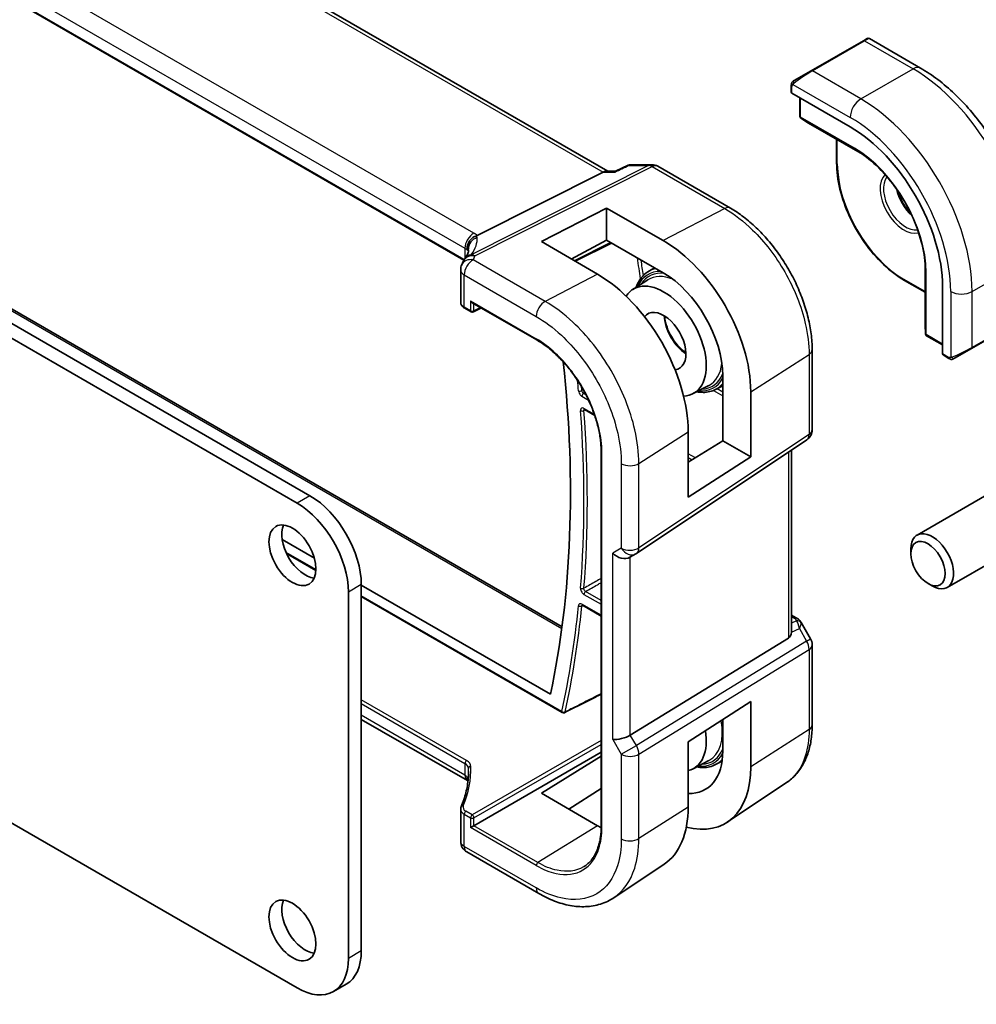
# Model space of a CAD drawing. Units: millimetres. Extents: x 0 to 7469, y 0 to 1405.
# Drawn here: x 1045 to 1124, y 411 to 492 of the extents above; entities that cross this region are included whole.
import ezdxf

# ---------------------------------------------------------------- set-up
doc = ezdxf.new("R2010")
doc.units = ezdxf.units.MM
doc.layers.add('Visible (ISO)', color=7, linetype='Continuous', lineweight=35)
doc.layers.add('Visible Narrow (ISO)', color=7, linetype='Continuous', lineweight=25)

msp = doc.modelspace()

# ---------------------------------------------------------------- linework, layer by layer
at = {"layer": 'Visible (ISO)'}
for p, q in [((1093.7032, 479.7008), (957.5958, 558.2824)), ((1081.8065, 472.3464), (946.6417, 550.3839)), ((1068.0218, 452.2428), (913.0947, 541.69)), ((1069.0825, 452.8552), (914.1554, 542.3024)), ((956.3577, 519.1251), (1089.918, 442.014)), ((1114.8262, 490.4922), (1110.5129, 488.0019)), ((1114.8262, 490.4922), (1115.1338, 490.6697)), ((1115.3338, 490.6697), (1119.5585, 488.2306)), ((1109.1093, 487.1915), (1110.5129, 488.0019)), ((1108.8694, 486.7979), (1108.8694, 486.2276)), ((1108.9279, 486.1484), (1113.7363, 483.3723)), ((1109.5765, 485.774), (1109.5765, 484.2566)), ((1109.6687, 484.0881), (1110.2972, 483.6863)), ((1110.3049, 483.6816), (1114.7557, 481.1119)), ((1112.617, 482.3467), (1112.617, 480.3915)), ((1093.5715, 479.7008), (1094.3416, 479.7008)), ((1095.3964, 480.1923), (1094.3316, 479.6961)), ((1095.6181, 480.2414), (1097.3374, 480.2414)), ((1097.8374, 480.1074), (1103.8417, 476.6409)), ((1093.3056, 479.6338), (1082.8955, 474.3927)), ((1088.2097, 473.8781), (1093.5837, 476.6555)), ((1093.5837, 476.6555), (1098.2649, 473.9707)), ((1093.5837, 476.6555), (1093.5837, 473.9955)), ((1093.5837, 473.9955), (1090.6856, 472.4391)), ((1098.2658, 471.3105), (1093.5837, 473.9955)), ((1092.8627, 471.1738), (1088.2097, 473.8781)), ((1090.9967, 472.2583), (1093.9987, 473.7575)), ((1081.5378, 471.5382), (1081.5378, 468.8618)), ((1096.9968, 471.3691), (1097.5501, 471.7209)), ((1119.9257, 472.1573), (1119.9257, 467.018)), ((1095.7705, 469.9299), (1097.0159, 470.7218)), ((1118.2325, 470.6653), (1119.9257, 469.6878)), ((1121.3735, 470.1442), (1121.3735, 464.592)), ((1081.8721, 468.3686), (1082.3988, 468.0645)), ((1082.4988, 468.8233), (1087.8269, 465.7471)), ((1082.5881, 468.0588), (1083.2502, 468.3895)), ((1123.7711, 465.0379), (1128.0845, 467.5282)), ((1119.9259, 467.0089), (1119.9597, 466.2637)), ((1120.0595, 466.0996), (1121.3735, 465.3409)), ((1123.7711, 465.0379), (1122.3676, 464.2276)), ((1110.5966, 458.3212), (1110.5966, 464.941)), ((1121.4128, 464.5017), (1121.9067, 464.2166)), ((1103.209, 457.4), (1103.209, 462.7876)), ((1100.7492, 461.3066), (1102.0577, 461.9893)), ((1102.6087, 461.649), (1103.209, 461.9622)), ((1105.5197, 461.4617), (1105.5197, 456.0659)), ((1091.7725, 459.9938), (1092.6215, 459.5037)), ((1100.3477, 452.7492), (1100.3477, 458.1505)), ((1096.0809, 448.0948), (1110.1519, 457.4896)), ((1100.3477, 455.6285), (1103.209, 457.4)), ((1103.209, 457.4), (1105.5197, 456.0659)), ((1093.155, 456.5187), (1093.155, 425.4917)), ((1105.5197, 456.0659), (1100.3477, 452.7492)), ((1108.8844, 441.6727), (1108.8844, 456.6433)), ((1127.3355, 454.265), (1119.268, 449.6072)), ((1129.8355, 449.9349), (1121.768, 445.2771)), ((1066.7814, 449.2439), (1069.4443, 447.7065)), ((1067.1447, 448.0848), (1069.574, 446.6822)), ((1096.0256, 448.0605), (1095.5256, 447.7718)), ((1118.7502, 448.062), (1118.7502, 448.4627)), ((1073.3251, 415.2147), (1073.3251, 445.5067)), ((1073.3251, 445.4659), (1088.9602, 436.4389)), ((1120.1709, 445.6012), (1120.518, 445.4009)), ((1072.2645, 414.6023), (1072.2645, 444.8943)), ((1073.3251, 444.5165), (1089.9374, 434.9254)), ((1091.6027, 443.8047), (1093.155, 442.9085)), ((1108.8844, 442.9947), (1109.2788, 442.767)), ((1109.68, 442.3897), (1110.4626, 441.0341)), ((1108.6276, 441.0924), (1095.5616, 433.06)), ((1110.5966, 440.5341), (1110.5966, 433.9144)), ((1100.3477, 432.5194), (1105.5197, 435.8354)), ((1105.5197, 430.4396), (1105.5197, 435.8354)), ((1027.7478, 435.4051), (1068.0218, 412.1528)), ((1082.0995, 429.2969), (1073.3251, 434.3628)), ((1103.209, 431.7633), (1103.209, 434.3539)), ((1100.3477, 427.1181), (1100.3477, 432.5194)), ((1082.6352, 425.5705), (1093.155, 431.6441)), ((1088.2097, 428.273), (1093.155, 431.3275)), ((1100.7492, 430.2798), (1102.0577, 430.9624)), ((1102.6087, 430.6222), (1103.1474, 430.9032)), ((1093.155, 428.6589), (1090.4801, 426.9527)), ((1108.4793, 429.1322), (1103.5811, 425.87)), ((1092.8616, 425.5678), (1088.2097, 428.273)), ((1081.5378, 426.9456), (1081.5378, 424.2692)), ((1082.3574, 425.4101), (1082.6352, 425.5705)), ((1087.9931, 419.9649), (1082.0378, 423.4032)), ((1098.347, 422.3794), (1094.2004, 419.6179)), ((1072.0825, 412.468), (1071.0218, 411.8557))]:
    msp.add_line(p, q, dxfattribs=at)
for centre, radius, start, end in [((1115.2338, 490.4965), 0.2, 60, 120), ((1109.7765, 484.2566), 0.2, 180, 237.40311), ((1110.4049, 483.8548), 0.2, 237.40311, 240), ((1097.3374, 479.2414), 1, 60, 90), ((1082.6818, 471.8628), 1, 144.317893, 157.482658), ((1082.5378, 471.5382), 1, 154.6848, 180), ((1082.4988, 468.2377), 0.2, 240, 296.538708), ((1120.1257, 467.018), 0.2, 180, 182.59689), ((1120.1595, 466.2728), 0.2, 182.59689, 240), ((1109.5966, 458.3212), 1, 303.72965, 0), ((1095.5256, 448.9265), 1, 300, 303.72965), ((1109.5966, 440.5341), 1, 0, 30), ((1090.0374, 435.0986), 0.2, 240, 296.877294), ((1082.5378, 424.2692), 1, 180, 240)]:
    msp.add_arc(centre, radius, start, end, dxfattribs=at)
for centre, major_axis, ratio, start_param, end_param in [((1109.0694, 486.2215), (0.1999, -0.0086), 0.5463791, 3.1651693, 3.9505674), ((1113.7363, 474.5536), (5.4004, -9.3537), 0.5773503, 0.7853982, 2.3561945), ((1093.4352, 478.7008), (0.2635, 0.9834), 0.6885003, 0.1824319, 0.5506064), ((1098.2635, 465.6219), (-5.1399, 8.8405), 0.5793629, 3.9252326, 5.4958446), ((1060.7554, 473.263), (21.4117, 1.2864), 0.4728524, 6.0293618, 6.0569753), ((1092.8641, 462.5014), (5.2825, -9.2136), 0.5753307, 0.7871322, 2.3581128), ((1098.2652, 465.622), (3.502, -6.0233), 0.5793627, 0.7836402, 2.3543136), ((1098.3213, 465.6538), (2.4901, -4.3129), 0.5773503, 5.9835466, 9.7186107), ((1082.4988, 469.0542), (0.1414, -0.2449), 0.5773503, 4.712389, 5.4977871), ((1098.3213, 465.6538), (1.3, -2.2517), 0.5773503, 6.0332915, 9.6683432), ((1121.5075, 464.678), (-0.0925, -0.1775), 0.5463791, 5.4742105, 6.2596087), ((1019.9032, 493.8637), (-50, 86.6025), 0.5773503, 3.710299, 4.0565689), ((1069.0825, 447.9562), (-3, 5.1962), 0.5773503, 3.9269908, 5.4977871), ((1068.0218, 447.3438), (-3, 5.1962), 0.5773503, 3.9269908, 5.4977871), ((1068.6936, 448.5482), (1.375, -2.3816), 0.5773503, 3.5375532, 5.8872247), ((1120.518, 447.4421), (1.25, -2.1651), 0.5773503, 5.4977871, 10.2101761), ((1094.8185, 448.5183), (-0.9239, 0.5334), 0.7174389, 1.1780972, 2.7488936), ((1107.8844, 442.2973), (0.7439, -1.2044), 0.554853, 6.2820079, 6.9208236), ((1098.3213, 434.6269), (2.4901, -4.3129), 0.5773503, 6.1109054, 7.266697), ((1094.8185, 433.1085), (0.9964, 0.267), 0.3178372, 3.8420316, 5.4651878), ((1098.2652, 434.5978), (3.502, -6.0233), 0.5793615, 5.930833, 7.0668245), ((1098.2635, 434.5998), (-5.1399, 8.8405), 0.5793612, 2.6233245, 3.9252312), ((1092.8641, 431.469), (5.2825, -9.2136), 0.5753322, 0.0385476, 0.7871335), ((1092.8622, 431.4715), (-3.5966, 6.2731), 0.5753319, 2.3578062, 2.4153202), ((1068.6936, 417.5213), (1.375, -2.3816), 0.5773503, 3.5375532, 5.8872247), ((1068.0218, 417.0518), (3, -5.1962), 0.5773503, 5.4977871, 7.0685835), ((1069.0825, 417.6642), (3, -5.1962), 0.5773503, 0, 0.7853982)]:
    msp.add_ellipse(centre, major_axis=major_axis, ratio=ratio, start_param=start_param, end_param=end_param, dxfattribs=at)
for centre, major_axis in [((1067.6329, 447.9358), (1.375, -2.3816)), ((1120.1709, 447.2418), (-1.0046, 1.7401)), ((1067.6329, 416.9089), (1.375, -2.3816))]:
    msp.add_ellipse(centre, major_axis=major_axis, ratio=0.5773503, dxfattribs=at)
for points, knots in [([(1119.5585, 488.2306), (1120.5267, 487.6716), (1121.4722, 486.9499), (1123.254, 485.2526), (1124.09, 484.2769), (1125.5864, 482.1575), (1126.2466, 481.0142), (1127.3338, 478.6585), (1127.7608, 477.4467), (1128.3397, 475.0549), (1128.492, 473.8753), (1128.492, 472.7573)], [6.2831853, 6.2831853, 6.2831853, 6.2831853, 6.5973446, 6.5973446, 6.9115038, 6.9115038, 7.2256631, 7.2256631, 7.5398224, 7.5398224, 7.8539816, 7.8539816, 7.8539816, 7.8539816]), ([(1108.8694, 486.7979), (1108.8694, 486.812), (1108.87, 486.8268), (1108.8722, 486.8631), (1108.8744, 486.885), (1108.8822, 486.9398), (1108.8894, 486.9743), (1108.9104, 487.0249), (1108.9195, 487.042), (1108.9358, 487.0652), (1108.9416, 487.0724), (1108.9582, 487.0909), (1108.9699, 487.1017), (1108.9927, 487.1206), (1109.0037, 487.1289), (1109.0207, 487.1401), (1109.0263, 487.1436), (1109.0319, 487.1468)], [0, 0, 0, 0, 0.00474368, 0.00474368, 0.012244534, 0.012244534, 0.023585903, 0.023585903, 0.029342238, 0.029342238, 0.032113586, 0.032113586, 0.036826041, 0.036826041, 0.0410505, 0.0410505, 0.043033988, 0.043033988, 0.043033988, 0.043033988]), ([(1119.9506, 471.7912), (1119.9194, 472.459), (1119.8052, 473.1725), (1119.4189, 474.6277), (1119.1468, 475.3692), (1118.4679, 476.8156), (1118.0611, 477.5203), (1117.1479, 478.8315), (1116.6418, 479.4378), (1115.5747, 480.5), (1115.0139, 480.9556), (1114.4512, 481.3165)], [4.7677282, 4.7677282, 4.7677282, 4.7677282, 5.0597518, 5.0597518, 5.3517753, 5.3517753, 5.6437989, 5.6437989, 5.9358225, 5.9358225, 6.2278461, 6.2278461, 6.2278461, 6.2278461]), ([(1094.3316, 479.6961), (1094.3129, 479.6874), (1094.2973, 479.6668), (1094.2848, 479.6348), (1094.2846, 479.6343), (1094.2844, 479.6338)], [-0.036049696, -0.036049696, -0.036049696, -0.036049696, 0, 0, 0.000608402, 0.000608402, 0.000608402, 0.000608402]), ([(1095.6181, 480.2414), (1095.6032, 480.2414), (1095.5881, 480.2408), (1095.5576, 480.2381), (1095.5423, 480.2361), (1095.5118, 480.2308), (1095.4967, 480.2274), (1095.4668, 480.2194), (1095.4522, 480.2147), (1095.4236, 480.2043), (1095.4098, 480.1985), (1095.3964, 480.1923)], [-0.0243218845, -0.0243218845, -0.0243218845, -0.0243218845, -0.0230351425, -0.0230351425, -0.0217484005, -0.0217484005, -0.0204616585, -0.0204616585, -0.0191749165, -0.0191749165, -0.0178881745, -0.0178881745, -0.0178881745, -0.0178881745]), ([(1118.2325, 470.6653), (1117.6392, 471.0079), (1117.0496, 471.4565), (1115.9307, 472.5223), (1115.4015, 473.1394), (1114.4528, 474.483), (1114.0334, 475.2094), (1113.3441, 476.7029), (1113.0744, 477.4696), (1112.7108, 478.9716), (1112.617, 479.7065), (1112.617, 480.3915)], [3.1415927, 3.1415927, 3.1415927, 3.1415927, 3.4557519, 3.4557519, 3.7699112, 3.7699112, 4.0840704, 4.0840704, 4.3982297, 4.3982297, 4.712389, 4.712389, 4.712389, 4.712389]), ([(1117.6641, 478.0896), (1117.7021, 477.9522), (1117.7487, 477.8131), (1117.9029, 477.4223), (1118.0293, 477.1719), (1118.323, 476.7006), (1118.4904, 476.4797), (1118.7, 476.2517), (1118.7311, 476.219), (1118.7625, 476.1872)], [1.93349591, 1.93349591, 1.93349591, 1.93349591, 2.1039994, 2.1039994, 2.41443355, 2.41443355, 2.72542134, 2.72542134, 2.77889307, 2.77889307, 2.77889307, 2.77889307]), ([(1110.5966, 464.941), (1110.5966, 465.3645), (1110.5678, 465.7993), (1110.4554, 466.6834), (1110.3719, 467.1327), (1110.153, 468.0371), (1110.0176, 468.4921), (1109.6988, 469.3986), (1109.5154, 469.8501), (1109.1046, 470.7401), (1108.8773, 471.1785), (1108.3839, 472.0331), (1108.1178, 472.4492), (1107.5525, 473.2499), (1107.2532, 473.6346), (1106.6275, 474.3639), (1106.3011, 474.7086), (1105.6274, 475.3503), (1105.2801, 475.6474), (1104.5706, 476.1868), (1104.2085, 476.4291), (1103.8417, 476.6409)], [-0.785398, -0.785398, -0.785398, -0.785398, -0.6283184, -0.6283184, -0.4712388, -0.4712388, -0.3141592, -0.3141592, -0.1570796, -0.1570796, 0, 0, 0.1570796, 0.1570796, 0.3141592, 0.3141592, 0.4712388, 0.4712388, 0.6283184, 0.6283184, 0.785398, 0.785398, 0.785398, 0.785398]), ([(1082.0823, 473.1813), (1082.0821, 473.1828), (1082.082, 473.1842), (1082.076, 473.2412), (1082.0748, 473.298), (1082.0815, 473.4126), (1082.0895, 473.4702), (1082.1272, 473.642), (1082.1704, 473.7541), (1082.2937, 473.9682), (1082.374, 474.0669), (1082.5627, 474.2333), (1082.6691, 474.2986), (1082.7814, 474.3423)], [-0.14941647, -0.14941647, -0.14941647, -0.14941647, -0.14894659, -0.14894659, -0.13070711, -0.13070711, -0.11249972, -0.11249972, -0.07621396, -0.07621396, -0.03826146, -0.03826146, 0, 0, 0, 0]), ([(1082.1896, 473.162), (1082.1896, 473.141), (1082.1878, 473.1157), (1082.1775, 473.0534), (1082.1689, 473.0165), (1082.1416, 472.9309), (1082.1229, 472.8822), (1082.0731, 472.7741), (1082.042, 472.7147), (1081.9662, 472.5868), (1081.9214, 472.5183), (1081.8695, 472.4461)], [-0.90205346, -0.90205346, -0.90205346, -0.90205346, -0.85798146, -0.85798146, -0.81390947, -0.81390947, -0.76983748, -0.76983748, -0.72576548, -0.72576548, -0.68169349, -0.68169349, -0.68169349, -0.68169349]), ([(1096.0563, 470.1116), (1096.1572, 470.403), (1096.2951, 470.6639), (1096.6191, 471.0788), (1096.7969, 471.242), (1096.9968, 471.3691)], [6.60485002, 6.60485002, 6.60485002, 6.60485002, 6.83928313, 6.83928313, 7.04388825, 7.04388825, 7.04388825, 7.04388825]), ([(1081.5378, 468.8618), (1081.5378, 468.8196), (1081.5438, 468.7776), (1081.5665, 468.6973), (1081.5831, 468.659), (1081.6242, 468.5877), (1081.6487, 468.5546), (1081.7036, 468.4934), (1081.734, 468.4653), (1081.7997, 468.4137), (1081.8349, 468.3901), (1081.8721, 468.3686)], [-0.78539816, -0.78539816, -0.78539816, -0.78539816, -0.62831853, -0.62831853, -0.4712389, -0.4712389, -0.31415927, -0.31415927, -0.15707963, -0.15707963, 0, 0, 0, 0]), ([(1098.3917, 467.7345), (1098.4005, 467.6162), (1098.4171, 467.4935), (1098.4895, 467.1167), (1098.5684, 466.8543), (1098.7813, 466.3336), (1098.9155, 466.0753), (1099.2254, 465.5911), (1099.401, 465.3652), (1099.7709, 464.9734), (1099.9647, 464.8065), (1100.1585, 464.6743)], [6.3735752, 6.3735752, 6.3735752, 6.3735752, 6.5277297, 6.5277297, 6.8366218, 6.8366218, 7.1474611, 7.1474611, 7.4587234, 7.4587234, 7.7635918, 7.7635918, 7.7635918, 7.7635918]), ([(1093.155, 456.5187), (1093.155, 456.6783), (1093.1495, 456.8412), (1093.1278, 457.1729), (1093.1115, 457.3415), (1093.068, 457.6836), (1093.0408, 457.8569), (1092.9758, 458.207), (1092.938, 458.3839), (1092.8518, 458.7399), (1092.8035, 458.9191), (1092.6966, 459.2786), (1092.6381, 459.459), (1092.5112, 459.8198), (1092.4429, 460.0002), (1092.2967, 460.36), (1092.2189, 460.5393), (1092.0545, 460.8957), (1091.9678, 461.0727), (1091.786, 461.4234), (1091.6909, 461.5971), (1091.493, 461.94), (1091.3901, 462.1091), (1091.1772, 462.4419), (1091.0673, 462.6056), (1090.8409, 462.9262), (1090.7245, 463.0832), (1090.486, 463.3896), (1090.3639, 463.539), (1090.1149, 463.8293), (1089.9879, 463.9702), (1089.73, 464.2425), (1089.599, 464.374), (1089.3337, 464.6266), (1089.1995, 464.7478), (1088.8611, 465.037), (1088.6554, 465.1981), (1088.242, 465.4933), (1088.0342, 465.6274), (1087.8269, 465.7471)], [-0.7853981, -0.7853981, -0.7853981, -0.7853981, -0.7068583, -0.7068583, -0.6283185, -0.6283185, -0.5497787, -0.5497787, -0.4712389, -0.4712389, -0.3926991, -0.3926991, -0.3141592, -0.3141592, -0.2356194, -0.2356194, -0.1570796, -0.1570796, -0.0785398, -0.0785398, 0, 0, 0.0785398, 0.0785398, 0.1570796, 0.1570796, 0.2356194, 0.2356194, 0.3141592, 0.3141592, 0.3926991, 0.3926991, 0.4712389, 0.4712389, 0.5497787, 0.5497787, 0.6675884, 0.6675884, 0.7853981, 0.7853981, 0.7853981, 0.7853981]), ([(1122.2898, 464.1826), (1122.2846, 464.1797), (1122.2794, 464.1769), (1122.2614, 464.1678), (1122.2484, 464.1622), (1122.2203, 464.1517), (1122.205, 464.1469), (1122.1818, 464.1421), (1122.1738, 464.1408), (1122.1546, 464.1388), (1122.1433, 464.1384), (1122.1208, 464.1391), (1122.1096, 464.1402), (1122.0522, 464.149), (1122.011, 464.1656), (1121.9584, 464.1896), (1121.9454, 464.1959), (1121.926, 464.2059), (1121.9194, 464.2094), (1121.9109, 464.2142), (1121.9087, 464.2154), (1121.9067, 464.2166)], [0, 0, 0, 0, 0.00179831, 0.00179831, 0.006128597, 0.006128597, 0.010860394, 0.010860394, 0.013282467, 0.013282467, 0.016662598, 0.016662598, 0.020140103, 0.020140103, 0.034897884, 0.034897884, 0.03978799, 0.03978799, 0.042188396, 0.042188396, 0.042988727, 0.042988727, 0.042988727, 0.042988727]), ([(1122.2936, 464.1849), (1122.2925, 464.1842), (1122.2982, 464.1875), (1122.3116, 464.1952), (1122.3271, 464.2042), (1122.3488, 464.2167), (1122.3676, 464.2276)], [0.43404981, 0.43404981, 0.43404981, 0.43404981, 0.69625733, 0.69625733, 0.69625733, 1, 1, 1, 1]), ([(1102.6087, 461.649), (1102.3015, 461.4888), (1101.9515, 461.4088), (1101.4077, 461.4105), (1101.23, 461.4285), (1101.0494, 461.4633)], [3.95168604, 3.95168604, 3.95168604, 3.95168604, 4.25090086, 4.25090086, 4.39072426, 4.39072426, 4.39072426, 4.39072426]), ([(1091.7445, 460.0057), (1091.7445, 460.0057), (1091.7449, 460.0056), (1091.7476, 460.005), (1091.7509, 460.0041), (1091.76, 460.0004), (1091.7658, 459.9977), (1091.7725, 459.9938)], [0.051129656, 0.051129656, 0.051129656, 0.051129656, 0.054359427, 0.054359427, 0.060348049, 0.060348049, 0.066336672, 0.066336672, 0.066336672, 0.066336672]), ([(1091.5747, 443.8165), (1091.5747, 443.8165), (1091.5752, 443.8165), (1091.5778, 443.8159), (1091.5811, 443.815), (1091.5902, 443.8113), (1091.596, 443.8085), (1091.6027, 443.8047)], [0.043300702, 0.043300702, 0.043300702, 0.043300702, 0.046471613, 0.046471613, 0.052485621, 0.052485621, 0.058499628, 0.058499628, 0.058499628, 0.058499628]), ([(1109.2788, 442.767), (1109.3093, 442.7495), (1109.3391, 442.7308), (1109.3974, 442.6912), (1109.4259, 442.6703), (1109.4815, 442.6253), (1109.5085, 442.6013), (1109.5611, 442.5494), (1109.5865, 442.5215), (1109.6353, 442.4602), (1109.6586, 442.4268), (1109.68, 442.3897)], [4.83549101, 4.83549101, 4.83549101, 4.83549101, 4.95858695, 4.95858695, 5.08168289, 5.08168289, 5.20477883, 5.20477883, 5.32787478, 5.32787478, 5.45097072, 5.45097072, 5.45097072, 5.45097072]), ([(1090.1278, 434.9202), (1090.4241, 435.0704), (1090.7203, 435.2205), (1091.3128, 435.5208), (1091.609, 435.671), (1092.2015, 435.9713), (1092.4977, 436.1214), (1092.9143, 436.3325), (1093.0346, 436.3935), (1093.155, 436.4545)], [0.0393412, 0.0393412, 0.0393412, 0.0393412, 0.16174224, 0.16174224, 0.28414328, 0.28414328, 0.40654432, 0.40654432, 0.45626281, 0.45626281, 0.45626281, 0.45626281]), ([(1108.4793, 429.1322), (1108.7634, 429.3215), (1109.0231, 429.5479), (1109.4828, 430.0605), (1109.6831, 430.3465), (1110.0224, 430.9637), (1110.1617, 431.2949), (1110.3821, 431.9921), (1110.4632, 432.3581), (1110.5705, 433.1174), (1110.5966, 433.5108), (1110.5966, 433.9144)], [0.03695616, 0.03695616, 0.03695616, 0.03695616, 0.18664454, 0.18664454, 0.33633291, 0.33633291, 0.48602128, 0.48602128, 0.63570966, 0.63570966, 0.78539803, 0.78539803, 0.78539803, 0.78539803]), ([(1082.1896, 430.0608), (1082.1896, 429.8653), (1082.1814, 429.6697), (1082.1487, 429.2786), (1082.1242, 429.083), (1082.0589, 428.6924), (1082.0181, 428.4973), (1081.9202, 428.1081), (1081.8632, 427.9139), (1081.7329, 427.5269), (1081.6597, 427.3341), (1081.5784, 427.1423)], [0.78539816, 0.78539816, 0.78539816, 0.78539816, 0.83535939, 0.83535939, 0.88532063, 0.88532063, 0.93528186, 0.93528186, 0.98524309, 0.98524309, 1.03520432, 1.03520432, 1.03520432, 1.03520432]), ([(1102.6087, 430.6222), (1102.3015, 430.4619), (1101.9515, 430.3819), (1101.4077, 430.3836), (1101.23, 430.4016), (1101.0494, 430.4364)], [3.95168604, 3.95168604, 3.95168604, 3.95168604, 4.25090086, 4.25090086, 4.39072426, 4.39072426, 4.39072426, 4.39072426]), ([(1082.0823, 429.5972), (1082.0821, 429.5961), (1082.082, 429.5951), (1082.0758, 429.5512), (1082.0747, 429.5098), (1082.0823, 429.4322), (1082.0907, 429.3959), (1082.1049, 429.3596), (1082.1059, 429.357), (1082.107, 429.3544)], [-0.149410835, -0.149410835, -0.149410835, -0.149410835, -0.148945584, -0.148945584, -0.130024629, -0.130024629, -0.111660977, -0.111660977, -0.110242647, -0.110242647, -0.110242647, -0.110242647]), ([(1082.1372, 429.2736), (1082.1334, 429.2762), (1082.1293, 429.2788), (1082.1171, 429.2865), (1082.1086, 429.2917), (1082.0995, 429.2969)], [-0.066633404, -0.066633404, -0.066633404, -0.066633404, -0.043586558, -0.043586558, 0, 0, 0, 0]), ([(1082.1433, 429.2548), (1082.1409, 429.2626), (1082.1383, 429.2704), (1082.1273, 429.3031), (1082.1177, 429.3286), (1082.107, 429.3544)], [1.199269704, 1.199269704, 1.199269704, 1.199269704, 1.223225529, 1.223225529, 1.298208205, 1.298208205, 1.298208205, 1.298208205]), ([(1081.5378, 426.9456), (1081.5378, 426.9591), (1081.5383, 426.9727), (1081.5406, 426.9996), (1081.5423, 427.0131), (1081.5467, 427.0397), (1081.5495, 427.0529), (1081.5561, 427.079), (1081.5599, 427.0919), (1081.5684, 427.1174), (1081.5732, 427.1299), (1081.5784, 427.1423)], [0.78539816, 0.78539816, 0.78539816, 0.78539816, 0.83535939, 0.83535939, 0.88532063, 0.88532063, 0.93528186, 0.93528186, 0.98524309, 0.98524309, 1.03520432, 1.03520432, 1.03520432, 1.03520432]), ([(1091.7512, 422.203), (1091.8387, 422.2586), (1091.9227, 422.3201), (1092.0836, 422.4548), (1092.1605, 422.5279), (1092.3066, 422.6857), (1092.3759, 422.7703), (1092.5066, 422.9509), (1092.5679, 423.0467), (1092.6821, 423.2494), (1092.735, 423.3561), (1092.8319, 423.58), (1092.8759, 423.6971), (1092.9546, 423.941), (1092.9893, 424.0679), (1093.0491, 424.3305), (1093.0742, 424.4664), (1093.1144, 424.7463), (1093.1296, 424.8903), (1093.1499, 425.1857), (1093.155, 425.3371), (1093.155, 425.4917)], [0.0246263, 0.0246263, 0.0246263, 0.0246263, 0.10070348, 0.10070348, 0.17678066, 0.17678066, 0.25285784, 0.25285784, 0.32893502, 0.32893502, 0.4050122, 0.4050122, 0.48108938, 0.48108938, 0.55716656, 0.55716656, 0.63324375, 0.63324375, 0.70932093, 0.70932093, 0.78539811, 0.78539811, 0.78539811, 0.78539811]), ([(1094.2004, 419.6179), (1093.8592, 419.3907), (1093.4861, 419.213), (1092.7005, 418.9656), (1092.2883, 418.8957), (1091.4465, 418.859), (1091.0167, 418.8919), (1090.1525, 419.0502), (1089.7178, 419.1756), (1088.8514, 419.5098), (1088.4197, 419.7185), (1087.9931, 419.9649)], [-0.03693768, -0.03693768, -0.03693768, -0.03693768, 0.12752945, 0.12752945, 0.29199658, 0.29199658, 0.45646372, 0.45646372, 0.62093085, 0.62093085, 0.78539798, 0.78539798, 0.78539798, 0.78539798])]:
    msp.add_open_spline(points, degree=3, knots=knots, dxfattribs=at)
for points in [[(1109.1093, 487.1915), (1109.0744, 487.1714), (1109.0413, 487.1523), (1109.038, 487.1504)], [(1082.7814, 474.3423), (1082.8231, 474.3586), (1082.8613, 474.3755), (1082.8955, 474.3927)], [(1108.8843, 441.6727), (1108.8844, 441.6399), (1108.8829, 441.6073), (1108.88, 441.5752)]]:
    msp.add_open_spline(points, degree=3, dxfattribs=at)
at = {"layer": 'Visible Narrow (ISO)'}
for p, q in [((957.1815, 558.225), (1093.3056, 479.6338)), ((1082.6365, 474.5748), (947.3444, 552.6858)), ((946.6003, 551.4408), (1081.8924, 473.3298)), ((1081.8363, 472.3968), (946.6003, 550.4754)), ((956.135, 519.1186), (1089.9014, 441.8885)), ((1110.6129, 487.992), (1114.9262, 490.4823)), ((1114.9262, 490.4823), (1118.9335, 488.1687)), ((1114.6201, 485.6783), (1110.6129, 487.992)), ((1114.6201, 485.6783), (1118.9335, 488.1687)), ((1108.9279, 486.1484), (1108.9279, 486.7162)), ((1108.9954, 486.8845), (1113.7363, 484.1474)), ((1109.635, 484.175), (1109.635, 485.7402)), ((1114.0898, 481.603), (1109.635, 484.175)), ((1110.3023, 483.6831), (1109.6739, 484.085)), ((1109.6739, 484.085), (1114.1287, 481.513)), ((1114.7551, 481.1123), (1110.3023, 483.6831)), ((1112.6756, 480.3099), (1112.6756, 482.3128)), ((1114.7531, 481.1138), (1114.1287, 481.513)), ((1097.0587, 480.1744), (1082.403, 472.7958)), ((1082.7188, 472.6995), (1097.3745, 480.0781)), ((1095.4446, 480.1744), (1097.0587, 480.1744)), ((1097.3745, 480.0781), (1103.3787, 476.6116)), ((1093.3056, 479.6338), (1094.2844, 479.6338)), ((1103.3787, 476.6116), (1098.2649, 473.9707)), ((1081.8924, 473.3298), (1081.8924, 472.4784)), ((1082.1851, 473.1005), (1082.1851, 473.2622)), ((1093.9325, 473.7955), (1090.9311, 472.2965)), ((1088.5301, 468.9366), (1082.5748, 472.3749)), ((1119.9257, 467.0149), (1119.9257, 472.1565)), ((1119.9259, 472.1541), (1119.9595, 471.4137)), ((1123.8125, 469.7567), (1128.1259, 472.247)), ((1081.8307, 471.1299), (1087.786, 467.6916)), ((1081.8307, 468.4602), (1081.8307, 471.1299)), ((1092.8627, 471.1738), (1088.5301, 468.9366)), ((1119.9257, 469.7554), (1118.191, 470.7569)), ((1119.9595, 471.4137), (1119.9595, 466.2698)), ((1120.018, 466.1911), (1120.018, 471.3351)), ((1122.0448, 469.7567), (1122.0448, 464.2824)), ((1123.8125, 465.1295), (1123.8125, 469.7567)), ((1082.3574, 468.1561), (1081.8307, 468.4602)), ((1082.3574, 468.9726), (1082.3574, 468.1561)), ((1082.3574, 468.9726), (1087.7855, 465.8386)), ((1082.6352, 468.1533), (1082.6352, 468.7446)), ((1083.1843, 468.4275), (1082.6352, 468.1533)), ((1128.1259, 467.6198), (1123.8125, 465.1295)), ((1119.9595, 466.2698), (1119.9257, 467.0149)), ((1121.3735, 465.4085), (1120.018, 466.1911)), ((1105.5197, 461.4617), (1110.3398, 464.5547)), ((1110.3398, 464.5547), (1110.3398, 457.9349)), ((1121.8653, 464.3081), (1121.3735, 464.592)), ((1091.5613, 461.0876), (1092.1127, 460.7692)), ((1091.893, 461.2169), (1091.6978, 461.3296)), ((1102.4305, 461.5669), (1103.209, 461.1174)), ((1103.209, 461.4382), (1102.7322, 461.7135)), ((1092.5926, 459.588), (1091.731, 460.0854)), ((1096.2687, 455.5329), (1100.3477, 458.1505)), ((1110.3398, 457.9349), (1096.2687, 448.5402)), ((1093.2135, 425.41), (1093.2135, 456.4371)), ((1100.9386, 455.9944), (1100.3477, 456.3355)), ((1108.6276, 456.4719), (1108.6276, 441.0924)), ((1094.8185, 455.5109), (1094.8185, 448.5183)), ((1096.2687, 448.5402), (1096.2687, 455.5329)), ((1100.3477, 456.0147), (1100.6705, 455.8284)), ((1069.0825, 452.8552), (1068.0218, 452.2428)), ((1069.5766, 446.7484), (1067.1019, 448.1771)), ((1094.8185, 448.5183), (1094.1114, 448.11)), ((1094.1114, 432.7003), (1094.1114, 448.11)), ((1095.5616, 433.06), (1095.5616, 447.7926)), ((1073.3251, 445.5067), (1072.2645, 444.8943)), ((1091.731, 444.7024), (1093.155, 443.8803)), ((1093.155, 444.2011), (1091.8675, 444.9444)), ((1089.896, 435.017), (1073.3251, 444.5842)), ((1093.155, 442.9761), (1091.5613, 443.8963)), ((1108.8844, 442.8597), (1109.0597, 442.7585)), ((1109.2956, 442.5263), (1108.8844, 442.3361)), ((1108.88, 441.5752), (1109.5356, 441.8784)), ((1109.5356, 441.8784), (1110.1329, 440.8437)), ((1110.1329, 440.8437), (1096.0619, 432.1934)), ((1110.1329, 440.8437), (1110.4626, 441.0341)), ((1096.2687, 431.4975), (1110.3398, 440.1478)), ((1110.3398, 440.1478), (1110.3398, 433.528)), ((1082.0289, 430.9621), (1073.3251, 435.9872)), ((1073.3251, 435.6664), (1081.8924, 430.7201)), ((1081.8924, 429.7547), (1073.3251, 434.7011)), ((1110.3398, 433.528), (1105.5197, 430.4396)), ((1093.155, 432.6238), (1082.4938, 426.4686)), ((1094.1114, 432.7003), (1094.8185, 431.4755)), ((1096.0619, 432.1934), (1095.5616, 433.06)), ((1082.6352, 426.2238), (1093.155, 432.2974)), ((1094.8185, 431.4755), (1096.0619, 432.1934)), ((1094.8185, 431.4755), (1094.8185, 424.4829)), ((1096.2687, 424.5048), (1096.2687, 431.4975)), ((1081.8924, 430.7201), (1081.8924, 429.7547)), ((1082.1851, 429.8091), (1082.1851, 430.3146)), ((1082.4938, 426.4686), (1081.9671, 426.7727)), ((1100.3477, 427.1181), (1096.2687, 424.5048)), ((1081.8307, 426.5307), (1082.3574, 426.2266)), ((1081.8307, 423.8609), (1081.8307, 426.5307)), ((1082.3574, 426.2266), (1082.3574, 425.4101)), ((1082.6352, 425.5705), (1082.6352, 426.2238)), ((1087.7855, 422.2761), (1082.3574, 425.4101)), ((1087.922, 422.5181), (1082.6352, 425.5705)), ((1092.8616, 425.5678), (1087.922, 422.5181)), ((1087.786, 420.4227), (1081.8307, 423.8609)), ((1073.3251, 415.2147), (1072.2645, 414.6023))]:
    msp.add_line(p, q, dxfattribs=at)
for centre, major_axis, ratio, start_param, end_param in [((1114.9262, 490.319), (-0.1, 0.1732), 0.5773503, 5.4977871, 6.2831853), ((1114.1838, 489.8903), (1.1529, 0.7768), 0.0746875, 0.036457, 0.8218552), ((1109.8704, 487.4), (1.1529, 0.7768), 0.0746875, 0.8218552, 2.2883114), ((1110.6129, 487.8287), (-0.1, 0.1732), 0.5773503, 5.4977871, 6.2831853), ((1118.9335, 487.148), (0.625, 1.0825), 0.5773503, 0, 0.7853982), ((1118.9335, 477.5542), (6.5, -11.2583), 0.5773503, 0.7853982, 2.3561945), ((1109.2093, 487.0183), (-0.1, 0.1732), 0.771632, 0, 1.4970838), ((1109.0694, 486.7979), (-0.2, 0), 0.5773503, 0, 0.7853982), ((1114.6201, 484.6577), (-0.625, -1.0825), 0.5773503, 3.9269908, 5.4977871), ((1114.6201, 475.0639), (-6.5, 11.2583), 0.5773503, 3.9269908, 5.4977871), ((1109.7765, 484.2566), (-0.2, 0), 0.5773503, 0, 0.7853982), ((1109.7765, 484.2566), (-0.1, -0.1732), 0.5773503, 5.4977871, 6.2570054), ((1109.7765, 484.2566), (-0.1077, -0.1685), 0.8162168, 0, 0.0370029), ((1113.7363, 474.5536), (5.875, -10.1758), 0.5773503, 0.7853982, 2.3561945), ((1110.4049, 483.8548), (-0.1077, -0.1685), 0.8162168, 0, 0.0370029), ((1110.4049, 483.8548), (-0.1, -0.1732), 0.5773503, 6.2570054, 6.2831853), ((1114.2312, 481.6847), (-0.1, -0.1732), 0.5773503, 5.4977871, 6.2570054), ((1114.0898, 474.7577), (-4.1919, 7.2605), 0.5773503, 3.9269908, 5.4977871), ((1114.1287, 474.7801), (4.123, -7.1413), 0.5773503, 2.3008553, 2.3561945), ((1097.3374, 479.2414), (0, 1), 0.7745967, 0, 0.3681745), ((1097.3374, 479.2414), (-0.4497, 0.8932), 0.5995964, 5.5317745, 5.994775), ((1097.3374, 479.2414), (0.5, 0.866), 0.5773503, 0, 0.7330383), ((1112.817, 480.3915), (-0.2, 0), 0.5773503, 0, 0.7853982), ((1118.191, 477.1255), (-3.9, 6.755), 0.5773503, 0.7853982, 2.3561945), ((1118.191, 477.1255), (-1.4, 2.4249), 0.5773503, 0.1298235, 3.0117692), ((1118.3325, 477.2072), (1.3, -2.2517), 0.5773503, 3.360394, 6.064384), ((1119.3224, 477.7787), (1.3, -2.2517), 0.5773503, 4.186484, 5.2382939), ((1103.3417, 475.7748), (0.5, 0.866), 0.5773503, 0, 0.7330383), ((1082.5995, 473.7381), (0.5, 0.866), 0.5773503, 0.7330383, 2.3561945), ((1083.1849, 473.2745), (-0.9964, -0.0849), 0.9726548, 4.9123225, 6.2084471), ((1061.9108, 468.7432), (20.9562, 5.686), 0.2383639, 5.9982404, 6.2398418), ((1081.2223, 473.8439), (-1.9994, 0.0863), 0.5463791, 3.7449401, 3.9505674), ((1080.9065, 473.6871), (1.9958, 0.5415), 0.2383639, 6.2398418, 6.5742604), ((1081.1853, 473.0071), (0.9991, -0.0823), 0.5142699, 0.5002816, 0.8277603), ((1081.1853, 472.7541), (-0.9996, -0.5114), 0.0536657, 2.6562274, 3.0929055), ((1062.1896, 467.8102), (-19.9608, -5.6401), 0.2219401, 3.0789635, 3.1002049), ((1082.5378, 471.5382), (-0.904, 0.4276), 0.8163447, 5.0426991, 6.2831853), ((1082.6818, 471.8628), (-0.9238, 0.383), 0.8215031, 5.0027061, 6.2831853), ((1082.5378, 471.5382), (0.5, 0.866), 0.5773503, 0.7330383, 2.3561945), ((1082.6818, 471.8628), (-0.8123, 0.5833), 0.9340283, 5.5922471, 6.2831853), ((1082.6818, 471.8628), (-0.4497, 0.8932), 0.5995964, 5.5317745, 5.994775), ((1062.2266, 475.8309), (-20.9942, 0.9061), 0.5463791, 2.9153631, 2.9448093), ((1025.4236, 497.0509), (50.9966, -88.3288), 0.5773503, 0.9632508, 0.9824855), ((1025.5601, 497.1297), (-51.0966, 88.5019), 0.5773503, 4.1077042, 4.1217767), ((1082.5378, 471.5382), (-1, 0), 0.5773503, 0, 0.7853982), ((1099.872, 466.5491), (-2.8068, 4.8615), 0.5773503, 6.0786107, 6.3078805), ((1114.1287, 474.7801), (4.123, -7.1413), 0.5773503, 0.7853982, 0.8407374), ((1099.7356, 466.4703), (-2.7068, 4.6884), 0.5773503, 5.9421643, 6.6765135), ((1099.7356, 466.4703), (-2.6216, 4.5407), 0.5773503, 5.8684578, 6.5801477), ((1099.5991, 466.3915), (-2.5216, 4.3676), 0.5773503, 5.6432585, 6.3078805), ((1118.3325, 470.8385), (-0.1, -0.1732), 0.5773503, 5.4977871, 6.2831853), ((1120.1595, 471.4167), (-0.2, 0), 0.5773503, 0.0261799, 0.7853982), ((1122.9287, 470.267), (-1.25, 0), 0.5773503, 0.7853982, 2.3561945), ((1082.5378, 468.8456), (-0.9999, 0.0235), 0.561008, 0.013206, 0.7986042), ((1081.9721, 468.5418), (-0.1, -0.1732), 0.5773503, 5.4977871, 6.2831853), ((1088.4931, 468.0999), (0.5, 0.866), 0.5773503, 0.7330383, 2.3561945), ((1082.4988, 468.2377), (-0.2, 0), 0.5773503, 0.7853982, 2.3212879), ((1082.4988, 468.2377), (-0.1, -0.1732), 0.5773503, 5.4977871, 6.2831853), ((1082.4988, 468.2377), (0.0894, -0.1789), 0.5766475, 0, 0.8196533), ((1100.2355, 466.7589), (1.3473, -2.3335), 0.5773503, 3.9667191, 5.4580589), ((1120.1257, 467.018), (-0.2, 0), 0.5773503, 0, 0.0261799), ((1120.1257, 467.018), (-0.1998, -0.0091), 0.8162168, 6.2461824, 6.2831853), ((1087.9269, 465.9203), (-0.1, -0.1732), 0.5773503, 5.4977871, 6.2831853), ((1120.1595, 466.2728), (-0.1998, -0.0091), 0.8162168, 6.2461824, 6.2831853), ((1120.1595, 466.2728), (-0.2, 0), 0.5773503, 0.0261799, 0.7853982), ((1120.1595, 466.2728), (-0.1, -0.1732), 0.5773503, 5.4977871, 6.2831853), ((1122.9287, 464.7824), (-1.2492, -0.61), 0.0746875, 0.8532813, 2.3197375), ((1123.6711, 465.2111), (0.1, -0.1732), 0.5773503, 0, 0.7853982), ((1109.5966, 464.941), (1, 0), 0.5773503, 5.550147, 6.2831854), ((1122.0067, 464.3898), (-0.1, -0.1732), 0.5773503, 5.4977871, 6.2831853), ((1122.2676, 464.4008), (0.1, -0.1732), 0.771632, 4.7861015, 6.2831853), ((1099.5991, 466.3915), (2.5216, -4.3676), 0.5773503, 6.2584901, 6.9377161), ((1099.7356, 466.4703), (2.7068, -4.6884), 0.5773503, 5.8898571, 6.6347663), ((1099.7356, 466.4703), (2.6216, -4.5407), 0.5773503, 5.986223, 6.7096255), ((1019.9032, 493.8637), (50.7637, -87.9254), 0.5773503, 0.892811, 0.9027256), ((1020.0397, 493.9425), (-50.8637, 88.0985), 0.5773503, 4.0344036, 4.0380901), ((1099.872, 466.5491), (2.8068, -4.8615), 0.5773503, 6.2584901, 6.4963162), ((1091.4217, 461.6229), (0.1992, 0.0177), 0.5121272, 3.8787552, 5.4146449), ((1091.7027, 461.1692), (-0.1, -0.1732), 0.5773503, 3.9618974, 5.4977871), ((1091.5909, 459.9743), (-0.1995, -0.0147), 0.5240191, 0.7448679, 2.2807576), ((1019.9032, 493.8637), (50.7899, -87.9708), 0.5773503, 0.6968298, 0.8739665), ((1020.0397, 493.9425), (-50.8899, 88.1439), 0.5773503, 3.8384224, 4.0155592), ((1091.8725, 460.167), (-0.1, -0.1732), 0.5773503, 5.4977871, 6.2831853), ((1109.5966, 458.3212), (0.5553, -0.8317), 0.5941197, 0, 0.7466894), ((1109.5966, 458.3212), (1, 0), 0.5773503, 5.550147, 6.2831853), ((1093.355, 456.5187), (-0.2, 0), 0.5773503, 0, 0.7853982), ((1095.5256, 455.9192), (1, 0), 0.5773503, 3.9269908, 5.550147), ((1095.5256, 448.9265), (-1, 0), 0.5773503, 0.7853982, 2.4085544), ((1095.5256, 448.9265), (0.5, -0.866), 0.8164966, 4.712389, 6.2831853), ((1095.5256, 448.9265), (0.5553, -0.8317), 0.5941197, 0, 0.7466894), ((1091.5909, 445.3019), (0.1994, -0.016), 0.6261554, 3.9753756, 5.5112653), ((1091.8725, 444.7841), (-0.1, -0.1732), 0.5773503, 3.9618974, 5.4977871), ((1091.7027, 443.9779), (-0.1, -0.1732), 0.5773503, 5.4977871, 6.2831853), ((1019.9032, 493.8637), (50.7637, -87.9254), 0.5773503, 0.5611211, 0.6779853), ((1020.0397, 493.9425), (-50.8637, 88.0985), 0.5773503, 3.7027137, 3.819578), ((1091.4217, 443.8488), (-0.199, 0.0196), 0.6359185, 0.8451931, 2.3810829), ((1109.0288, 442.334), (0.25, 0.433), 0.5773503, 0, 0.6981317), ((1108.6752, 442.608), (-0.6262, 0.1716), 0.4418927, 3.4430317, 4.177351), ((1109.2648, 442.1018), (0.4704, 0.1694), 0.8289593, 0.2135965, 1.2178584), ((1108.9993, 441.5688), (0.0523, 1.09), 0.5015297, 5.0243971, 5.8085142), ((1108.9993, 441.5688), (-0.6656, -0.8373), 0.2520438, 2.1395873, 2.9237045), ((1108.6444, 442.1835), (1.0509, 0.1639), 0.3293423, 0.0078096, 0.1266493), ((1109.5966, 440.5341), (0.5237, -0.8519), 0.6191457, 0.7694404, 1.5537034), ((1109.5966, 440.5341), (1, 0), 0.5773503, 5.550147, 6.2831853), ((1090.0374, 435.0986), (-0.1952, 0.0435), 0.6912942, 0.925663, 2.4615527), ((1090.0374, 435.0986), (-0.1, -0.1732), 0.5773503, 5.4977871, 6.2831853), ((1090.0374, 435.0986), (0.0904, -0.1784), 0.5808523, 0, 0.5922026), ((1099.5991, 435.3646), (2.5216, -4.3676), 0.5773503, 6.2584901, 7.2919561), ((1109.5966, 433.9144), (1, 0), 0.5773503, 5.550147, 6.2831853), ((1095.5256, 431.8838), (-0.5237, 0.8519), 0.6191457, 3.9110331, 4.6952961), ((1099.7356, 435.4434), (2.6216, -4.5407), 0.5773503, 5.986223, 6.7113929), ((1082.0338, 430.8017), (-0.1, -0.1732), 0.5773503, 3.9618974, 5.4977871), ((1081.1804, 430.438), (-1.1998, -0.0376), 0.5971344, 3.1441188, 3.9082756), ((1095.5256, 431.8838), (1, 0), 0.5773503, 3.9269908, 5.550147), ((1099.7356, 435.4434), (2.7068, -4.6884), 0.5773503, 5.8898571, 6.6330522), ((1099.872, 435.5222), (2.8068, -4.8615), 0.5773503, 6.2584901, 6.478107), ((1062.1847, 429.8138), (-20.1965, -0.6331), 0.5971344, 2.8730713, 3.1441188), ((1081.1853, 430.2776), (0.9997, 0.0379), 0.6009931, 6.2816571, 7.0458139), ((1082.385, 430.317), (-0.1999, -0.0071), 0.8021279, 4.7085423, 6.2541397), ((1062.1896, 429.6535), (19.9964, 0.6333), 0.5973282, 6.2642699, 6.2855113), ((1081.1853, 429.2609), (-0.9979, -0.1014), 0.6339676, 3.5351889, 3.8626676), ((1082.5995, 430.163), (-0.5, -0.866), 0.5773503, 5.4977871, 6.2831853), ((1081.1853, 429.514), (0.6384, -1.2662), 0.6078588, 1.1372148, 1.3362784), ((1082.5378, 426.9617), (0.9999, 0.0249), 0.5932413, 3.1268258, 3.9122239), ((1081.7626, 427.0643), (-0.1842, 0.078), 0.7734659, 5.0543039, 6.2831853), ((1082.5328, 427.1221), (-0.7999, -0.0251), 0.5971344, 6.0146639, 7.0498682), ((1081.9721, 426.6123), (-0.1, -0.1732), 0.5773503, 3.9618974, 5.4977871), ((1082.4988, 426.3082), (-0.1, -0.1732), 0.5773503, 3.9618974, 5.4977871), ((1082.4988, 426.3082), (0.2, 0), 0.5773503, 3.9269908, 5.4628806), ((1082.4988, 426.3082), (-0.1, 0.1732), 0.5363736, 3.9275998, 5.4971782), ((1093.355, 425.4917), (-0.2, 0), 0.5773503, 0, 0.7853982), ((1082.5378, 424.2692), (-1, 0), 0.5773503, 0, 0.7853982), ((1095.5256, 424.8911), (1, 0), 0.5773503, 3.9269908, 5.550147), ((1082.5378, 424.2692), (-0.5, -0.866), 0.5773503, 5.4977871, 6.2831853), ((1087.9269, 422.3578), (-0.1, -0.1732), 0.5773503, 3.9618974, 5.4977871), ((1088.4931, 420.8309), (-0.5, -0.866), 0.5773503, 5.4977871, 6.2831854)]:
    msp.add_ellipse(centre, major_axis=major_axis, ratio=ratio, start_param=start_param, end_param=end_param, dxfattribs=at)
for points in [[(1108.9279, 486.7162), (1108.9279, 486.7461), (1108.9814, 486.8675), (1108.9954, 486.8845)], [(1108.9954, 486.8845), (1109.0017, 486.8921), (1109.0603, 486.9477), (1109.0687, 486.9541)], [(1094.2844, 479.6338), (1094.6711, 479.814), (1095.0579, 479.9942), (1095.4446, 480.1744)], [(1095.3964, 480.1923), (1095.4087, 480.198), (1095.4251, 480.1918), (1095.4446, 480.1744)], [(1095.4446, 480.1744), (1095.4967, 480.218), (1095.5555, 480.2414), (1095.6181, 480.2414)], [(1122.0448, 464.2824), (1122.023, 464.2789), (1121.8912, 464.2932), (1121.8653, 464.3081)], [(1122.1416, 464.311), (1122.1319, 464.3071), (1122.0545, 464.284), (1122.0448, 464.2824)], [(1091.674, 461.6243), (1091.6351, 461.6017), (1091.5962, 461.579), (1091.5572, 461.5564)], [(1091.6978, 461.3296), (1091.7325, 461.3498), (1091.7673, 461.37), (1091.8021, 461.3902)], [(1091.7267, 459.9046), (1091.7626, 459.9225), (1091.7985, 459.9403), (1091.8344, 459.9581)], [(1091.5572, 443.7473), (1091.583, 443.7603), (1091.6089, 443.7733), (1091.6347, 443.7862)]]:
    msp.add_open_spline(points, degree=3, dxfattribs=at)
for points, knots in [([(1103.3787, 476.6116), (1104.1577, 476.1618), (1104.9366, 475.5596), (1106.6691, 473.8612), (1107.5848, 472.6648), (1109.1106, 470.0028), (1109.6996, 468.5281), (1110.2345, 466.2228), (1110.3397, 465.3584), (1110.3398, 464.5547)], [-0.785398, -0.785398, -0.785398, -0.785398, -0.4496406, -0.4496406, 0.0053996, 0.0053996, 0.4853987, 0.4853987, 0.785398, 0.785398, 0.785398, 0.785398]), ([(1096.2687, 455.5329), (1096.2687, 456.4064), (1096.1569, 457.3445), (1095.5671, 459.9398), (1094.8847, 461.6422), (1093.0921, 464.7248), (1091.9998, 466.1116), (1090.0776, 467.908), (1089.3039, 468.4898), (1088.5301, 468.9366)], [-0.785398, -0.785398, -0.785398, -0.785398, -0.4921032, -0.4921032, 0.0053997, 0.0053997, 0.4853986, 0.4853986, 0.785398, 0.785398, 0.785398, 0.785398]), ([(1087.786, 467.6916), (1088.4892, 467.2856), (1089.1924, 466.7569), (1090.9392, 465.1245), (1091.9319, 463.8642), (1093.5609, 461.0629), (1094.181, 459.5158), (1094.7169, 457.1573), (1094.8185, 456.3048), (1094.8185, 455.5109)], [-0.785398, -0.785398, -0.785398, -0.785398, -0.4853986, -0.4853986, -0.0053997, -0.0053997, 0.4921032, 0.4921032, 0.785398, 0.785398, 0.785398, 0.785398]), ([(1093.2135, 456.4371), (1093.2135, 457.0778), (1093.1278, 457.7681), (1092.6958, 459.5926), (1092.2256, 460.752), (1090.9855, 462.8845), (1090.2193, 463.8572), (1088.8711, 465.1172), (1088.3283, 465.5253), (1087.7855, 465.8386)], [-0.7853981, -0.7853981, -0.7853981, -0.7853981, -0.4786839, -0.4786839, 0.0053981, 0.0053981, 0.4853981, 0.4853981, 0.7853981, 0.7853981, 0.7853981, 0.7853981]), ([(1091.2802, 461.5412), (1091.2858, 461.4784), (1091.3059, 461.4091), (1091.361, 461.295), (1091.3906, 461.2486), (1091.4497, 461.1765), (1091.4777, 461.1486), (1091.5245, 461.1109), (1091.5429, 461.0982), (1091.5613, 461.0876)], [-0.058499628, -0.058499628, -0.058499628, -0.058499628, -0.036477634, -0.036477634, -0.020265352, -0.020265352, -0.007794366, -0.007794366, 0, 0, 0, 0]), ([(1091.6978, 461.3296), (1091.6883, 461.3347), (1091.6788, 461.3409), (1091.6548, 461.3594), (1091.6406, 461.3732), (1091.6106, 461.409), (1091.5958, 461.4322), (1091.5687, 461.4895), (1091.5592, 461.5245), (1091.5572, 461.5564)], [0, 0, 0, 0, 0.007794366, 0.007794366, 0.020265352, 0.020265352, 0.036477634, 0.036477634, 0.058499628, 0.058499628, 0.058499628, 0.058499628]), ([(1091.731, 460.0854), (1091.7104, 460.0973), (1091.6898, 460.1066), (1091.6211, 460.1286), (1091.5755, 460.1274), (1091.511, 460.0957), (1091.4883, 460.0722), (1091.4608, 460.0167), (1091.4531, 459.9879), (1091.448, 459.936), (1091.4479, 459.9148), (1091.4495, 459.8927)], [-0.066336672, -0.066336672, -0.066336672, -0.066336672, -0.057577655, -0.057577655, -0.03649288, -0.03649288, -0.020273822, -0.020273822, -0.007797624, -0.007797624, 0, 0, 0, 0]), ([(1091.7267, 459.9046), (1091.7256, 459.9155), (1091.7253, 459.926), (1091.7271, 459.9515), (1091.7306, 459.9657), (1091.7411, 459.9876), (1091.7473, 459.9959), (1091.7549, 460.0025)], [0, 0, 0, 0, 0.007797624, 0.007797624, 0.020273822, 0.020273822, 0.03062148, 0.03062148, 0.03062148, 0.03062148]), ([(1093.155, 446.0227), (1093.0043, 445.9362), (1092.8537, 445.8498), (1092.3776, 445.5767), (1092.0522, 445.39), (1091.7267, 445.2033)], [-0.23417365, -0.23417365, -0.23417365, -0.23417365, -0.17252343, -0.17252343, -0.03935456, -0.03935456, -0.03935456, -0.03935456]), ([(1091.8675, 444.9444), (1092.193, 445.1311), (1092.5184, 445.3178), (1092.9475, 445.5641), (1093.0512, 445.6236), (1093.155, 445.6831)], [0.03935456, 0.03935456, 0.03935456, 0.03935456, 0.17252343, 0.17252343, 0.21496864, 0.21496864, 0.21496864, 0.21496864]), ([(1091.4495, 445.2202), (1091.4477, 445.1975), (1091.4481, 445.1733), (1091.4572, 445.0875), (1091.477, 445.0213), (1091.5307, 444.9099), (1091.5603, 444.8635), (1091.6194, 444.7914), (1091.6474, 444.7635), (1091.6943, 444.7257), (1091.7127, 444.713), (1091.731, 444.7024)], [-0.066336672, -0.066336672, -0.066336672, -0.066336672, -0.057577589, -0.057577589, -0.036492838, -0.036492838, -0.020273799, -0.020273799, -0.007797615, -0.007797615, 0, 0, 0, 0]), ([(1091.8675, 444.9444), (1091.858, 444.9495), (1091.8485, 444.9557), (1091.8243, 444.9741), (1091.8099, 444.9879), (1091.7798, 445.0236), (1091.7648, 445.0467), (1091.7382, 445.1025), (1091.7288, 445.1359), (1091.7253, 445.1794), (1091.7254, 445.1917), (1091.7267, 445.2033)], [0, 0, 0, 0, 0.007797615, 0.007797615, 0.020273799, 0.020273799, 0.036492838, 0.036492838, 0.057577589, 0.057577589, 0.066336672, 0.066336672, 0.066336672, 0.066336672]), ([(1091.5613, 443.8963), (1091.5094, 443.9262), (1091.4575, 443.9392), (1091.3807, 443.9291), (1091.3523, 443.9147), (1091.3133, 443.8734), (1091.3002, 443.8502), (1091.286, 443.8058), (1091.2822, 443.7871), (1091.2802, 443.7671)], [-0.058499628, -0.058499628, -0.058499628, -0.058499628, -0.036477667, -0.036477667, -0.020265371, -0.020265371, -0.007794373, -0.007794373, 0, 0, 0, 0]), ([(1091.5572, 443.7473), (1091.5579, 443.7571), (1091.5595, 443.7663), (1091.5661, 443.7883), (1091.5724, 443.7997), (1091.5822, 443.8102), (1091.5838, 443.8118), (1091.5854, 443.8132)], [0, 0, 0, 0, 0.007794373, 0.007794373, 0.020265371, 0.020265371, 0.022539, 0.022539, 0.022539, 0.022539]), ([(1093.155, 436.4926), (1092.9003, 436.3635), (1092.6456, 436.2344), (1092.391, 436.1054), (1091.9732, 435.8937), (1091.5555, 435.682), (1090.8153, 435.3068), (1090.4928, 435.1434), (1090.1703, 434.9799)], [-0.45042257, -0.45042257, -0.45042257, -0.45042257, -0.34519623, -0.34519623, -0.34519623, -0.17259812, -0.17259812, -0.0393412, -0.0393412, -0.0393412, -0.0393412]), ([(1110.3398, 433.528), (1110.3397, 432.7242), (1110.2345, 431.9813), (1109.7213, 430.3618), (1109.1869, 429.6045), (1108.4793, 429.1323)], [-0.78539802, -0.78539802, -0.78539802, -0.78539802, -0.48539865, -0.48539865, -0.03695616, -0.03695616, -0.03695616, -0.03695616]), ([(1087.7855, 422.2761), (1088.3405, 421.9557), (1088.8953, 421.7344), (1090.2594, 421.4457), (1091.0284, 421.5446), (1092.2552, 422.2683), (1092.7144, 422.8879), (1093.1315, 424.2039), (1093.2135, 424.7832), (1093.2135, 425.41)], [-0.7853981, -0.7853981, -0.7853981, -0.7853981, -0.4786839, -0.4786839, 0.0053981, 0.0053981, 0.4853981, 0.4853981, 0.7853981, 0.7853981, 0.7853981, 0.7853981]), ([(1094.8185, 424.4829), (1094.8185, 423.6708), (1094.7122, 422.9203), (1094.1719, 421.2152), (1093.5768, 420.4125), (1091.9653, 419.4619), (1090.9355, 419.3403), (1089.1609, 419.7461), (1088.4735, 420.0257), (1087.786, 420.4227)], [-0.785398, -0.785398, -0.785398, -0.785398, -0.4853986, -0.4853986, -0.0053997, -0.0053997, 0.4921032, 0.4921032, 0.785398, 0.785398, 0.785398, 0.785398]), ([(1094.2003, 419.618), (1094.9871, 420.1429), (1095.5811, 420.9848), (1096.1517, 422.7852), (1096.2687, 423.6112), (1096.2687, 424.5048)], [0.03693767, 0.03693767, 0.03693767, 0.03693767, 0.48539864, 0.48539864, 0.78539797, 0.78539797, 0.78539797, 0.78539797]), ([(1091.7512, 422.203), (1091.7278, 422.1881), (1091.7042, 422.1737), (1091.0805, 421.8057), (1090.3315, 421.7094), (1089.0029, 421.9905), (1088.4625, 422.2061), (1087.922, 422.5181)], [-0.0246263, -0.0246263, -0.0246263, -0.0246263, -0.00539811, -0.00539811, 0.47868394, 0.47868394, 0.78539811, 0.78539811, 0.78539811, 0.78539811])]:
    msp.add_open_spline(points, degree=3, knots=knots, dxfattribs=at)

doc.saveas('drawing.dxf')
